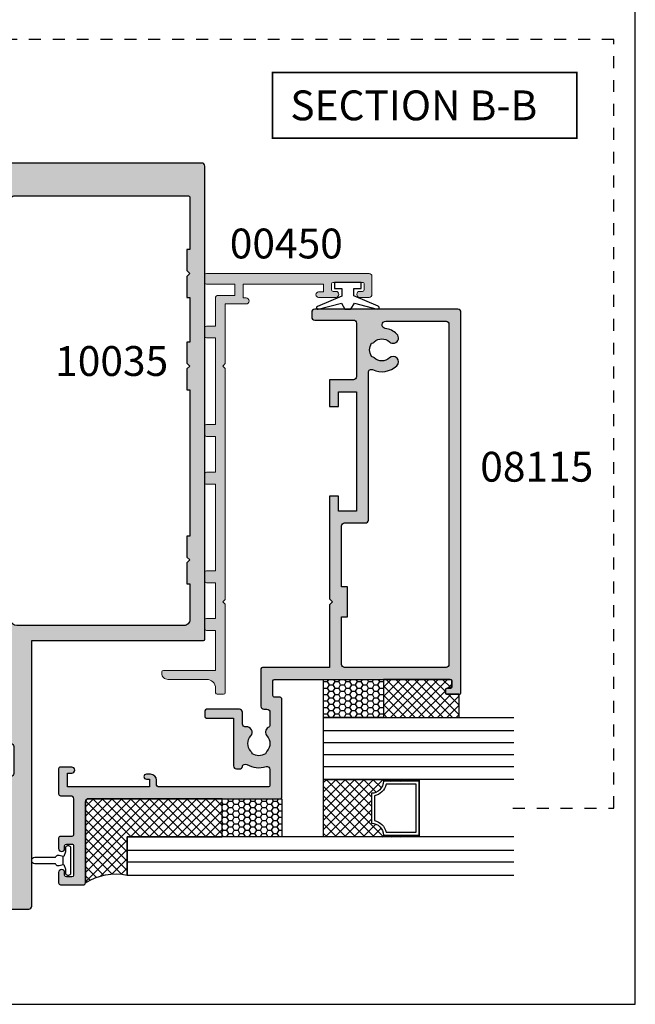
# Model space of a CAD drawing. Units: millimetres. Extents: x 0 to 354, y 0 to 482.
# Drawn here: x 251 to 354, y 0 to 165 of the extents above; entities that cross this region are included whole.
import ezdxf

# ---------------------------------------------------------------- set-up
doc = ezdxf.new("R2010")
doc.units = ezdxf.units.MM
doc.linetypes.add('DASHED', pattern=[0.2, 0.1, -0.1])
doc.layers.get('0').update_dxf_attribs({"plot": 0})
for name, color, linetype in [('00450$0$APL Hatch', 253, 'Continuous'), ('00450$0$APL Joinery', 2, 'Continuous'), ('08115$0$APL Hatch', 253, 'Continuous'), ('08115$0$APL Joinery', 2, 'Continuous'), ('10035$0$APL Hatch', 253, 'Continuous'), ('10035$0$APL Joinery', 2, 'Continuous'), ('APL Building', 3, 'Continuous'), ('APL Glass', 7, 'Continuous'), ('APL Joinery', 2, 'Continuous'), ('APL Notes', 7, 'Continuous')]:
    doc.layers.add(name, color=color, linetype=linetype)
doc.styles.add('Arial-Bold', font='arialbd_1.ttf')
pattern_1 = [(44.99999999999999, (685.1473928221178, -533.7246134944571), (-0.7857724105935507, 0.785772410593551), []), (135, (685.1473928221178, -533.7246134944571), (-0.785772410593551, -0.7857724105935507), [])]
pattern_2 = [(360, (225.8892161453198, 155.2910280068408), (0.9375000000000001, 0.5412658773652739), [0.625, -1.25]), (119.9999999999999, (225.8892161453198, 155.2910280068408), (-0.9374999999999996, 0.5412658773652747), [0.625, -1.25]), (59.99999999999997, (225.8892161453198, 155.2910280068408), (4e-16, 1.082531754730548), [-1.25, 0.625])]

# ---------------------------------------------------------------- blocks, each defined once
blk = doc.blocks.new('a4 specifiers manual')
for p, q in [((353.9999991921495, 1.108869583e-07), (353.9999991921495, 482.0000001108869)), ((-8.078504834e-07, 1.108869583e-07), (353.9999991921495, 1.108869583e-07))]:
    blk.add_line(p, q)
blk = doc.blocks.new('10035')
at = {"layer": '10035$0$APL Hatch'}
h = blk.add_hatch(color=256, dxfattribs=at)
h.dxf.hatch_style = 1
edge = h.paths.add_edge_path()
edge.add_line((7.500033772242034, -121.9999939322823), (6.500033772242034, -121.9999939322823))
edge.add_arc((6.500033772242019, -122.4999939322823), 0.4999999999999858, 89.99999999999837, 180.0000000000016)
edge.add_line((6.000033772242034, -122.4999939322823), (6.000033772242034, -124.4999939322823))
edge.add_arc((6.50003377224203, -124.4999939322823), 0.4999999999999965, 180, 270.0000000000004)
edge.add_line((6.500033772242034, -124.9999939322823), (11.50003377224203, -124.9999939322823))
edge.add_arc((11.50003377224205, -124.4999939322823), 0.4999999999999858, 269.9999999999984, 360.0000000000016)
edge.add_line((12.00003377224203, -124.4999939322823), (12.00003377224203, -79.99999393228234))
edge.add_line((12.00003377224203, -79.99999393228234), (40.75003377224203, -79.99999393228234))
edge.add_arc((40.75003377224203, -79.74999393228234), 0.25, 270, 360)
edge.add_line((41.00003377224203, -79.74999393228234), (41.0000199246104, -0.4999939322750749))
edge.add_arc((40.5000199246104, -0.4999939322750749), 0.5, 0, 90)
edge.add_line((40.5000199246104, 6.0677249252e-06), (6.500033772242034, 6.0677176499e-06))
edge.add_arc((6.500033772242033, -0.4999939322823498), 0.4999999999999996, 89.99999999999991, 180)
edge.add_line((6.000033772242034, -0.4999939322823501), (6.000033772242034, -5.99999393228235))
edge.add_arc((5.000033772242035, -5.999993932282352), 0.9999999999999982, -90, 1.1368683772161603e-13, ccw=False)
edge.add_line((5.000033772242034, -6.99999393228235), (-12.49996622775796, -6.99999393228235))
edge.add_arc((-12.49996622775797, -7.499993932282349), 0.4999999999999983, 89.9999999999998, 180.0000000000002)
edge.add_line((-12.99996622775796, -7.49999393228235), (-12.99996622775796, -8.99999393228234))
edge.add_arc((-12.49996622775796, -8.99999393228234), 0.5000000000000018, 180.0000000000002, 269.9999999999998)
edge.add_line((-12.49996622775796, -9.49999393228234), (5.000033772242034, -9.49999393228234))
edge.add_arc((5.00003377224204, -5.999993932282348), 3.499999999999993, 269.9999999999999, 360)
edge.add_arc((9.000033772242032, -5.999993932282349), 0.4999999999999983, 89.99999999999977, 180.0000000000002, ccw=False)
edge.add_line((9.000033772242034, -5.49999393228235), (38.25003377224204, -5.49999393228235))
edge.add_arc((38.25003377224204, -5.749993932282349), 0.2499999999999982, -3.979039320256561e-13, 90, ccw=False)
edge.add_line((38.50003377224203, -5.74999393228235), (38.50003377224203, -14.50043901117885))
edge.add_line((38.50003377224203, -14.50043901117885), (38.00003044131228, -14.50043901118249))
edge.add_line((38.00003044131228, -14.50043901118249), (38.00003044131228, -18.00043901117885))
edge.add_line((38.00003044131228, -18.00043901117885), (38.50003044131227, -18.50043901152446))
edge.add_line((38.50003044131227, -18.50043901152446), (38.00003044131228, -19.00043901152446))
edge.add_line((38.00003044131228, -19.00043901152446), (38.00003044131228, -22.50043901152446))
edge.add_line((38.00003044131228, -22.50043901152446), (38.50003377224203, -22.50043901152446))
edge.add_line((38.50003377224203, -22.50043901152446), (38.50003377224203, -30.00005015254817))
edge.add_line((38.50003377224203, -30.00005015254817), (38.00003432316663, -30.00005015254817))
edge.add_line((38.00003432316663, -30.00005015254817), (38.00003432316663, -33.50005015254453))
edge.add_line((38.00003432316663, -33.50005015254453), (38.50003432316663, -34.00005015289014))
edge.add_line((38.50003432316663, -34.00005015289014), (38.00003432316663, -34.50005015289014))
edge.add_line((38.00003432316663, -34.50005015289014), (38.00003432316663, -38.00005015289014))
edge.add_line((38.00003432316663, -38.00005015289014), (38.50003377224203, -38.00005015289014))
edge.add_line((38.50003377224203, -38.00005015289014), (38.50003377224203, -62.49999642307182))
edge.add_line((38.50003377224203, -62.49999642307182), (38.00003432316663, -62.49999642307182))
edge.add_line((38.00003432316663, -62.49999642307182), (38.00003432316663, -65.99999642306818))
edge.add_line((38.00003432316663, -65.99999642306818), (38.50003432316663, -66.49999642341379))
edge.add_line((38.50003432316663, -66.49999642341379), (38.00003432316663, -66.99999642341379))
edge.add_line((38.00003432316663, -66.99999642341379), (38.00003432316663, -70.49999642341379))
edge.add_line((38.00003432316663, -70.49999642341379), (38.50003377224203, -70.49999642341197))
edge.add_line((38.50003377224203, -70.49999642341197), (38.50003377224203, -76.49999393228234))
edge.add_arc((37.50003377224205, -76.49999393228235), 0.9999999999999857, -90.00000000000068, 7.958078640513122e-13, ccw=False)
edge.add_line((37.50003377224203, -77.49999393228234), (9.500033772242034, -77.49999393228234))
edge.add_arc((9.500033772242048, -76.49999393228232), 1.000000000000014, 180.0000000000008, 269.9999999999992, ccw=False)
edge.add_line((8.500033772242034, -76.49999393228234), (8.50003377224202, -75.19999393228235))
edge.add_arc((5.000033772242019, -75.19999393228235), 3.5, 0, 89.99999999999976)
edge.add_line((5.000033772242034, -71.69999393228235), (-12.49996622775798, -71.69999393228235))
edge.add_arc((-12.49996622775794, -72.19999393228238), 0.5000000000000285, 90.00000000000487, 179.9999999999951)
edge.add_line((-12.99996622775796, -72.19999393228234), (-12.99996622775796, -73.69999393228235))
edge.add_arc((-12.49996622775797, -73.69999393228235), 0.4999999999999965, 180, 270.0000000000004)
edge.add_line((-12.49996622775796, -74.19999393228235), (5.000033772242034, -74.19999393228235))
edge.add_arc((5.000033772242048, -75.19999393228234), 0.9999999999999857, -7.958078640513122e-13, 90.0000000000008, ccw=False)
edge.add_line((6.000033772242034, -75.19999393228235), (6.000033772242034, -79.49999393228234))
edge.add_arc((6.50003377224203, -79.49999393228234), 0.4999999999999965, 180, 270.0000000000004)
edge.add_line((6.500033772242034, -79.99999393228234), (7.500033772242034, -79.99999393228234))
edge.add_arc((7.500033772242048, -80.49999393228231), 0.4999999999999858, -1.5916157281026244e-12, 90.00000000000159, ccw=False)
edge.add_line((8.000033772242034, -80.49999393228234), (8.000033772242034, -90.10001687869111))
edge.add_line((8.000033772242034, -90.10001687869111), (8.400008399856063, -90.49998118341853))
edge.add_line((8.400008399856063, -90.49998118341853), (8.000033772242034, -90.8999754575583))
edge.add_line((8.000033772242034, -90.8999754575583), (8.000033772242034, -95.24998131591367))
edge.add_arc((7.500000147310903, -95.24994766320494), 0.5000336260635596, 270.00159595494085, 359.99614394296714, ccw=False)
edge.add_line((7.500014075581759, -95.74998128907453), (6.250001294059813, -95.74998161925657))
edge.add_arc((6.250001360095524, -95.99998161925659), 0.2500000000000371, 90.00001513426997, 180.0000151343612)
edge.add_line((6.000001360095495, -95.99998168529271), (6.000001888385497, -97.9999816852927))
edge.add_arc((6.500001888385497, -97.99998155322044), 0.5000000000000174, 180.0000151343677, 360.0000151343677)
edge.add_line((7.000001888385497, -97.99998142114816), (7.000001690277542, -97.24998142114816))
edge.add_line((7.000001690277542, -97.24998142114816), (8.500028962845875, -97.24998102492405))
edge.add_arc((8.500029094918133, -97.7499810249241), 0.5000000000000318, 1.51343693914896e-05, 90.0000151343661, ccw=False)
edge.add_line((9.000029094918148, -97.7499808928518), (9.000030283569515, -102.2499808928522))
edge.add_arc((8.500030283569478, -102.2499810249245), 0.5000000000000548, -89.999984865628, 1.5134362797653012e-05, ccw=False)
edge.add_line((8.500030415641788, -102.7499810249245), (7.000003143072547, -102.7499814211481))
edge.add_line((7.000003143072547, -102.7499814211481), (7.000002944963682, -101.9999814211481))
edge.add_arc((6.500002944963682, -101.9999815532204), 0.5000000000000174, 1.51343676807e-05, 180.0000151343677)
edge.add_line((6.000002944963682, -101.9999816852927), (6.000003473254594, -103.9999816852927))
edge.add_arc((6.250003473254583, -103.9999816192561), 0.249999999999998, 180.0000151344686, 270.0000151344743)
edge.add_line((6.250003539291185, -104.2499816192561), (7.500014068806024, -104.2499812890727))
edge.add_arc((7.50003386351917, -104.7499811974037), 0.499999908722865, -4.332505397997011e-06, 90.00226830745459, ccw=False)
edge.add_line((8.000033772242034, -104.7499812352119), (8.000033772242034, -115.0999813839052))
edge.add_line((8.000033772242034, -115.0999813839052), (8.400015003469719, -115.4999811834176))
edge.add_line((8.400015003469719, -115.4999811834176), (8.000033772242034, -115.8999813838899))
edge.add_line((8.000033772242034, -115.8999813838899), (8.000033772242034, -121.4999939322823))
edge.add_arc((7.500033772242037, -121.4999939322823), 0.4999999999999965, -90.0000000000004, 0, ccw=False)
at = {"layer": '10035$0$APL Joinery'}
blk.add_lwpolyline([(7.500033772242034, -121.9999939322823), (6.500033772242034, -121.9999939322823, 0.4142135623731117), (6.000033772242034, -122.4999939322823), (6.000033772242034, -124.4999939322823, 0.4142135623730993), (6.500033772242034, -124.9999939322823), (11.50003377224203, -124.9999939322823, 0.4142135623731117), (12.00003377224203, -124.4999939322823), (12.00003377224203, -79.99999393228234), (40.75003377224203, -79.99999393228234, 0.4142135623730951), (41.00003377224203, -79.74999393228234), (41.0000199246104, -0.4999939322750749, 0.4142135623730951), (40.5000199246104, 6.0677249252e-06), (6.500033772242034, 6.0677176499e-06, 0.4142135623730957), (6.000033772242034, -0.4999939322823501), (6.000033772242034, -5.99999393228235, -0.4142135623730962), (5.000033772242034, -6.99999393228235), (-12.49996622775796, -6.99999393228235, 0.4142135623730972), (-12.99996622775796, -7.49999393228235), (-12.99996622775796, -8.99999393228234, 0.4142135623730931), (-12.49996622775796, -9.49999393228234), (5.000033772242034, -9.49999393228234, 0.4142135623730953), (8.500033772242034, -5.99999393228235, -0.4142135623730972), (9.000033772242034, -5.49999393228235), (38.25003377224204, -5.49999393228235, -0.4142135623730993), (38.50003377224203, -5.74999393228235), (38.50003377224203, -14.50043901117885), (38.00003044131228, -14.50043901118249), (38.00003044131228, -18.00043901117885), (38.50003044131227, -18.50043901152446), (38.00003044131228, -19.00043901152446), (38.00003044131228, -22.50043901152446), (38.50003377224203, -22.50043901152446), (38.50003377224203, -30.00005015254817), (38.00003432316663, -30.00005015254817), (38.00003432316663, -33.50005015254453), (38.50003432316663, -34.00005015289014), (38.00003432316663, -34.50005015289014), (38.00003432316663, -38.00005015289014), (38.50003377224203, -38.00005015289014), (38.50003377224203, -62.49999642307182), (38.00003432316663, -62.49999642307182), (38.00003432316663, -65.99999642306818), (38.50003432316663, -66.49999642341379), (38.00003432316663, -66.99999642341379), (38.00003432316663, -70.49999642341379), (38.50003377224203, -70.49999642341197), (38.50003377224203, -76.49999393228234, -0.4142135623731034), (37.50003377224203, -77.49999393228234), (9.500033772242034, -77.49999393228234, -0.4142135623730868), (8.500033772242034, -76.49999393228234), (8.50003377224202, -75.19999393228235, 0.414213562373094), (5.000033772242034, -71.69999393228235), (-12.49996622775798, -71.69999393228235, 0.4142135623730451), (-12.99996622775796, -72.19999393228234), (-12.99996622775796, -73.69999393228235, 0.4142135623730993), (-12.49996622775796, -74.19999393228235), (5.000033772242034, -74.19999393228235, -0.4142135623731034), (6.000033772242034, -75.19999393228235), (6.000033772242034, -79.49999393228234, 0.4142135623730993), (6.500033772242034, -79.99999393228234), (7.500033772242034, -79.99999393228234, -0.4142135623731117), (8.000033772242034, -80.49999393228234), (8.000033772242034, -90.10001687869111), (8.400008399856063, -90.49998118341853), (8.000033772242034, -90.8999754575583), (8.000033772242034, -95.24998131591367, -0.4141856922295162), (7.500014075581759, -95.74998128907453), (6.250001294059813, -95.74998161925657, 0.4142135623735613), (6.000001360095495, -95.99998168529271), (6.000001888385497, -97.9999816852927, 1), (7.000001888385497, -97.99998142114816), (7.000001690277542, -97.24998142114816), (8.500028962845875, -97.24998102492405, -0.4142135623730784), (9.000029094918148, -97.7499808928518), (9.000030283569515, -102.2499808928522, -0.4142135623730514), (8.500030415641788, -102.7499810249245), (7.000003143072547, -102.7499814211481), (7.000002944963682, -101.9999814211481, 1), (6.000002944963682, -101.9999816852927), (6.000003473254594, -103.9999816852927, 0.4142135623731201), (6.250003539291185, -104.2499816192561), (7.500014068806024, -104.2499812890727, -0.4142251800449874), (8.000033772242034, -104.7499812352119), (8.000033772242034, -115.0999813839052), (8.400015003469719, -115.4999811834176), (8.000033772242034, -115.8999813838899), (8.000033772242034, -121.4999939322823, -0.4142135623730993)], format="xyb", close=True, dxfattribs=at)
blk = doc.blocks.new('00450$0$A$C351C7C0E')
at = {"layer": '00450$0$APL Joinery', "linetype": 'Continuous', "lineweight": 0}
blk.add_lwpolyline([(63.39999999999992, 19.04999999999992, -0.9999999999999998), (62.5, 19.04999999999992), (62.5, 21.94999999999999, -0.9999999999999998), (63.5, 21.94999999999999), (63.50000000000003, 21.49999999999997, 0.4142135623730992), (63.80000000000001, 21.19999999999999), (64.70000000000002, 21.19999999999999, 0.4142135623730909), (65, 21.49999999999997), (65, 26.40000000000001, 0.4142135623730951), (64.70000000000002, 26.69999999999999), (63.80000000000001, 26.70000000000002, 0.4142135623730951), (63.5, 26.40000000000001), (63.50000000000003, 25.94999999999999, -0.9999999999999998), (62.49999999999997, 25.94999999999999), (62.5, 27.5, -0.4142135623730951), (63, 28), (66, 28, -0.4142135623730951), (66.5, 27.5), (66.5, 0.25, -0.4142135623730909), (66.25, 0), (64.94999999999999, 0, -0.4142135623730992), (64.70000000000002, 0.25), (64.70000000000002, 5), (62.80000000000001, 5), (62.80000000000001, 2.049999999999982, -0.4142135623730909), (62.55000000000001, 1.799999999999982), (57.70000000000002, 1.799999999999982), (57.70000000000002, 0.25, -0.4142135623730909), (57.45000000000001, 0), (55.95000000000002, 0, -0.4142135623730992), (55.70000000000002, 0.25), (55.70000000000002, 1.799999999999982), (41.2, 1.799999999999982), (41.2, 0.25, -0.4142135623730909), (40.95, 0), (39.45, 0, -0.4142135623730992), (39.2, 0.25), (39.2, 1.799999999999982), (33.20000000000002, 1.799999999999982), (33.20000000000002, 0.25, -0.4142135623730909), (32.95000000000002, 0), (31.45000000000002, -2.84e-14, -0.4142135623730992), (31.2, 0.25), (31.2, 1.799999999999982), (16.7, 1.799999999999982), (16.7, 0.25, -0.4142135623730909), (16.45, 0), (14.94999999999999, 0, -0.4142135623730992), (14.69999999999999, 0.25), (14.7, 1.799999999999982), (8.700000000000003, 1.799999999999982), (8.700000000000003, 0.25, -0.4142135623730909), (8.450000000000003, 0), (6.950000000000002, 0, -0.4142135623730992), (6.700000000000002, 0.25), (6.700000000000002, 1.799999999999982), (0, 1.799999999999982), (0, -6.950000000000017, -0.4142135623730909), (-0.25, -7.200000000000017), (-0.4999999999999858, -7.200000000000017, -0.4142135623730992), (-1.5, -6.200000000000017), (-1.5, 0.2999999999999829, 0.4142135623730951), (-3, 1.799999999999982), (-3.75, 1.799999999999982, -0.4142135623730992), (-4, 2.049999999999982), (-4, 3.149999999999977, -0.4142135623730951), (-3.75, 3.399999999999977), (11.10000000000001, 3.399999999999977), (11.5, 3), (11.89999999999999, 3.399999999999977), (50.60000000000001, 3.399999999999977), (51, 3), (51.4, 3.399999999999977), (61.4, 3.399999999999977), (61.4, 6.899999999999977, -0.9999999999999998), (62.40000000000001, 6.899999999999977), (62.40000000000001, 6.399999999999977), (64.70000000000002, 6.399999999999977), (64.70000000000002, 19.9), (63.39999999999986, 19.9)], format="xyb", close=True, dxfattribs=at)
blk = doc.blocks.new('00450')
at = {"layer": '00450$0$APL Hatch'}
h = blk.add_hatch(color=256, dxfattribs=at)
edge = h.paths.add_edge_path()
edge.add_arc((62.94999999999996, 19.04999999999992), 0.4499999999999602, -180, 0, ccw=False)
edge.add_line((62.5, 19.04999999999992), (62.5, 21.94999999999999))
edge.add_arc((63, 21.94999999999999), 0.5, 0, 180, ccw=False)
edge.add_line((63.5, 21.94999999999999), (63.50000000000003, 21.49999999999997))
edge.add_arc((63.80000000000001, 21.49999999999997), 0.2999999999999829, 180, 270)
edge.add_line((63.80000000000001, 21.19999999999999), (64.70000000000002, 21.19999999999999))
edge.add_arc((64.70000000000002, 21.49999999999997), 0.2999999999999829, 270, 360)
edge.add_line((65, 21.49999999999997), (65, 26.40000000000001))
edge.add_arc((64.70000000000002, 26.40000000000001), 0.2999999999999829, 0, 90)
edge.add_line((64.70000000000002, 26.69999999999999), (63.80000000000001, 26.70000000000002))
edge.add_arc((63.80000000000001, 26.40000000000001), 0.3000000000000114, 90, 180)
edge.add_line((63.5, 26.40000000000001), (63.50000000000003, 25.94999999999999))
edge.add_arc((63, 25.94999999999999), 0.5000000000000285, -180, 0, ccw=False)
edge.add_line((62.49999999999997, 25.94999999999999), (62.5, 27.5))
edge.add_arc((63, 27.5), 0.5, 90, 180, ccw=False)
edge.add_line((63, 28), (66, 28))
edge.add_arc((66, 27.5), 0.5, 0, 90, ccw=False)
edge.add_line((66.5, 27.5), (66.5, 0.25))
edge.add_arc((66.25, 0.2500000000000018), 0.25, 270, 359.9999999999996, ccw=False)
edge.add_line((66.25, 0), (64.94999999999999, 0))
edge.add_arc((64.95, 0.249999999999984), 0.249999999999984, 179.9999999999964, 269.99999999999676, ccw=False)
edge.add_line((64.70000000000002, 0.25), (64.70000000000002, 5))
edge.add_line((64.70000000000002, 5), (62.80000000000001, 5))
edge.add_line((62.80000000000001, 5), (62.80000000000001, 2.049999999999982))
edge.add_arc((62.55000000000001, 2.049999999999984), 0.25, 270, 359.9999999999996, ccw=False)
edge.add_line((62.55000000000001, 1.799999999999982), (57.70000000000002, 1.799999999999982))
edge.add_line((57.70000000000002, 1.799999999999982), (57.70000000000002, 0.25))
edge.add_arc((57.45000000000001, 0.2500000000000018), 0.25, 270, 359.9999999999996, ccw=False)
edge.add_line((57.45000000000001, 0), (55.95000000000002, 0))
edge.add_arc((55.95000000000002, 0.2499999999999982), 0.2499999999999982, 179.9999999999996, 270, ccw=False)
edge.add_line((55.70000000000002, 0.25), (55.70000000000002, 1.799999999999982))
edge.add_line((55.70000000000002, 1.799999999999982), (41.2, 1.799999999999982))
edge.add_line((41.2, 1.799999999999982), (41.2, 0.25))
edge.add_arc((40.95, 0.2500000000000018), 0.25, 270, 359.9999999999996, ccw=False)
edge.add_line((40.95, 0), (39.45, 0))
edge.add_arc((39.45, 0.2499999999999982), 0.2499999999999982, 179.9999999999996, 270, ccw=False)
edge.add_line((39.2, 0.25), (39.2, 1.799999999999982))
edge.add_line((39.2, 1.799999999999982), (33.20000000000002, 1.799999999999982))
edge.add_line((33.20000000000002, 1.799999999999982), (33.20000000000002, 0.25))
edge.add_arc((32.95000000000002, 0.2500000000000018), 0.25, 270, 359.9999999999996, ccw=False)
edge.add_line((32.95000000000002, 0), (31.45000000000002, -2.84e-14))
edge.add_arc((31.45000000000003, 0.2499999999999911), 0.2500000000000195, 179.999999999998, 269.99999999999835, ccw=False)
edge.add_line((31.2, 0.25), (31.2, 1.799999999999982))
edge.add_line((31.2, 1.799999999999982), (16.7, 1.799999999999982))
edge.add_line((16.7, 1.799999999999982), (16.7, 0.25))
edge.add_arc((16.45, 0.2500000000000018), 0.25, 270, 359.9999999999996, ccw=False)
edge.add_line((16.45, 0), (14.94999999999999, 0))
edge.add_arc((14.94999999999999, 0.2499999999999982), 0.2499999999999982, 179.9999999999996, 270.0000000000004, ccw=False)
edge.add_line((14.69999999999999, 0.25), (14.7, 1.799999999999982))
edge.add_line((14.7, 1.799999999999982), (8.700000000000003, 1.799999999999982))
edge.add_line((8.700000000000003, 1.799999999999982), (8.700000000000003, 0.25))
edge.add_arc((8.450000000000001, 0.2500000000000018), 0.2500000000000018, 270.0000000000004, 359.9999999999996, ccw=False)
edge.add_line((8.450000000000003, 0), (6.950000000000002, 0))
edge.add_arc((6.950000000000001, 0.2499999999999982), 0.2499999999999982, 179.9999999999996, 270.0000000000004, ccw=False)
edge.add_line((6.700000000000002, 0.25), (6.700000000000002, 1.799999999999982))
edge.add_line((6.700000000000002, 1.799999999999982), (0, 1.799999999999982))
edge.add_line((0, 1.799999999999982), (0, -6.950000000000017))
edge.add_arc((-0.2500000000000018, -6.950000000000015), 0.2500000000000018, 270.0000000000004, 359.9999999999996, ccw=False)
edge.add_line((-0.25, -7.200000000000017), (-0.4999999999999858, -7.200000000000017))
edge.add_arc((-0.5, -6.200000000000017), 1, 180, 270.0000000000008, ccw=False)
edge.add_line((-1.5, -6.200000000000017), (-1.5, 0.2999999999999829))
edge.add_arc((-3, 0.2999999999999829), 1.5, 0, 90)
edge.add_line((-3, 1.799999999999982), (-3.75, 1.799999999999982))
edge.add_arc((-3.750000000000001, 2.049999999999981), 0.2499999999999982, 179.9999999999996, 270.0000000000004, ccw=False)
edge.add_line((-4, 2.049999999999982), (-4, 3.149999999999977))
edge.add_arc((-3.75, 3.149999999999977), 0.25, 90, 180, ccw=False)
edge.add_line((-3.75, 3.399999999999977), (11.10000000000001, 3.399999999999977))
edge.add_line((11.10000000000001, 3.399999999999977), (11.5, 3))
edge.add_line((11.5, 3), (11.89999999999999, 3.399999999999977))
edge.add_line((11.89999999999999, 3.399999999999977), (50.60000000000001, 3.399999999999977))
edge.add_line((50.60000000000001, 3.399999999999977), (51, 3))
edge.add_line((51, 3), (51.4, 3.399999999999977))
edge.add_line((51.4, 3.399999999999977), (61.4, 3.399999999999977))
edge.add_line((61.4, 3.399999999999977), (61.4, 6.899999999999977))
edge.add_arc((61.90000000000001, 6.899999999999977), 0.5, 0, 180, ccw=False)
edge.add_line((62.40000000000001, 6.899999999999977), (62.40000000000001, 6.399999999999977))
edge.add_line((62.40000000000001, 6.399999999999977), (64.70000000000002, 6.399999999999977))
edge.add_line((64.70000000000002, 6.399999999999977), (64.70000000000002, 19.9))
edge.add_line((64.70000000000002, 19.9), (63.39999999999986, 19.9))
edge.add_line((63.39999999999986, 19.9), (63.39999999999992, 19.04999999999992))
at = {"layer": '00450$0$APL Joinery'}
blk.add_blockref('00450$0$A$C351C7C0E', (0, 0), dxfattribs=at)
blk = doc.blocks.new('08115$0$sash structural')
at = {"layer": '08115$0$APL Joinery'}
for points in [[(32.09999999999991, 31.39999999999934), (25.84999999818456, 31.39999999999792, -0.414213562372862), (25.34999999818456, 31.89999999999752), (25.34999999818365, 32.39999999999926, 0.4142135623730035), (24.84999999818365, 32.8999999999991), (22.72741828412973, 32.89999999999916, 0.2789039971730389), (22.28457554239913, 32.63214285708834, -0.4968272475815717), (20.86974488049009, 32.39545454546038, 0.397359707118138), (18.33025511593359, 32.39545454546412, -0.1432248589112942), (17.88023962501347, 32.1657617392669, 0.29597683374923), (17.88023962500892, 29.93423826075016, -0.1432248589118266), (18.33025511590631, 29.70454545454578, 0.3973597071180431), (20.86974488047372, 29.70454545453384, -0.7240676055298426), (22.37299286290045, 28.88928571431133, 0.467830784609007), (22.86495633871664, 28.29999999998863), (24.84999999818183, 28.29999999998863, -0.4142135623733115), (25.34999999818183, 27.79999999998826), (25.3499999981791, 22.30000000000005, -0.4142135623729148), (25.04999999817892, 22.0000000000001), (24.14999999818019, 22.00000000000049, -0.4142135623742743), (23.84999999818001, 22.30000000000005), (23.84999999817819, 26.79999999998857), (15.84999999818001, 26.79999999998859, -0.4142135623730951), (15.34999999818001, 27.29999999998859), (15.34999999818001, 27.79999999998857, -0.3581516229800038), (15.75305634750066, 28.29051190462792, 0.5135591399191682), (16.08950690576466, 29.0303618522038, -0.2087840735622386), (15.73237265846955, 32.25164835162889, 0.5054633634243557), (15.25488780165096, 32.89999999999893), (12.60000000000309, 32.89999999999885, 0.4142135623730617), (12.35000000000309, 32.64999999999889), (12.35000000000082, 14.19999999999715, 0.4142135623729286), (12.650000000001, 13.89999999999719), (13.45000000000118, 13.89999999999742, -0.4142135623730951), (14.45000000000118, 12.89999999999742), (14.45000000000118, 12.19989794855752, -0.9999999999999998), (13.64999999999827, 12.19989794855752), (13.64999999999827, 12.70000000000033), (12.34999999999718, 12.70000000000036), (12.34999999999718, -0.9999999999997157), (14.64999999999827, -0.9999999999996873), (14.64999999999827, -0.2999999999996703, -0.9999999999999998), (15.64999999999827, -0.2999999999996703), (15.64999999999827, -2.200000000000159, -0.414213562373761), (15.349999999999, -2.500000000000113), (11.15000000000009, -2.499999999999658, -0.4142135623746489), (10.84999999999991, -2.199999999999704), (10.84999999999991, -0.4999999999994316, 0.4142135623731034), (10.34999999999991, 5.684e-13), (4.35005980170581, -5.960743e-09, 0.4142719486260957), (4.049999999998817, -0.2999999999998408), (4.049999999997908, -2.200000000000386, -0.4142135623743714), (3.749999999997726, -2.500000000000113), (1.999999999999545, -2.500000000000113, -0.9999999999999998), (1.999999999999545, -1.500000000001023), (2.449999999999363, -1.499999999999943, 0.4142135623709306), (2.749999999999545, -1.200000000000159), (2.750000000000454, -0.3000000000002956, 0.4142135623748154), (2.450000000000272, -1.137e-13), (-2.450000000000272, 1.137e-13, 0.4142135623726511), (-2.750000000000454, -0.2999999999996135), (-2.750000000000454, -1.199999999999931, 0.4142135623711527), (-2.450000000000272, -1.499999999999886), (-2.000000000001364, -1.499999999999886, -0.9999999999999998), (-2.000000000001364, -2.500000000001023), (-3.750000000000454, -2.500000000000056, -0.4142135623748154), (-4.050000000000636, -2.199999999999931), (-4.049999999997908, 1.699999999999704, -0.4142135623712082), (-3.749999999997726, 1.999999999999658), (9.849999999999909, 1.999999999999658, 0.4142135623730868), (10.34999999999991, 2.499999999999658), (10.35000000000218, 34.64999999999866, -0.4142135623730784), (10.60000000000218, 34.89999999999864), (27.04999999818165, 34.89999999999891, -0.4142135623744824), (27.34999999818183, 34.59999999999913), (27.34999999818092, 33.69999999999836, 0.414213562373983), (27.64999999818201, 33.39999999999817), (30.099999999999, 33.39999999999817, 0.4142135623730784), (30.349999999999, 33.64999999999816), (30.34999999999991, 63.09999999988542, 0.4142135623731505), (30.04999999999973, 63.39999999988544), (29.150000000001, 63.39999999988449, 0.414213562373983), (28.85000000000173, 63.09999999988614), (28.85000000000173, 62.59999999988522, -0.414213562373983), (28.55000000000064, 62.29999999988504), (28.15010000000029, 62.29999999988596, -0.4142135623730951), (27.85010000000102, 62.59999999988522), (27.8500999999992, 64.5999999999998, -0.4142135623738997), (28.15010000000029, 64.8999999999998), (91.84984205034878, 64.89999999999984, -0.4142135623730951), (92.3498420503488, 64.39999999999984), (92.3498420503488, 40.39999999999977, -0.4142135623730951), (91.84984205034878, 39.89999999999978), (91.0498420503477, 39.89999999999981, -0.4142135623730951), (90.5498420503477, 40.3999999999998), (90.5498420503477, 46.89999999999971, 0.4142135623731284), (90.0498420503477, 47.39999999999978), (81.04984205034862, 47.3999999999998, 0.4142135623730951), (80.54984205034862, 46.8999999999998), (80.54984205034862, 42.8999999999998), (76.04984205034862, 42.8999999999998), (76.04984205034862, 44.3999999999998), (78.54984205034862, 44.3999999999998), (78.54984205034862, 47.3999999999998), (58.54984205034861, 47.3999999999998), (58.54984205034861, 44.3999999999998), (61.04984205034861, 44.3999999999998), (61.04984205034861, 42.89999999999984), (43.8499999999999, 42.89999999999984), (43.34999999999991, 43.39999999999983), (42.84999999999991, 42.89999999999984), (32.34999999999991, 42.89999999999984), (32.34999999999991, 31.64999999999931, -0.4142135623730451)], [(82.24023529439683, 50.11084337350337, -0.307080874024297), (82.89529659580285, 54.15517233534046, -0.999999999999653), (84.20438750489438, 52.91974488229562, 0.3973597071195791), (84.20438750489438, 50.38025511770448, -0.1432248589117447), (84.43408031109674, 49.9302396268022, 0.2959768337492748), (86.6656037896014, 49.93023962680266, -0.1432248589117489), (86.89529659580376, 50.38025511770456, 0.397359707119579), (86.89529659580285, 52.91974488229516, -1.000000000000346), (88.20438750489438, 54.15517233534007, -0.1518800830020478), (89.15690087387748, 52.20823529411927, 0.9260311392617069), (90.34984205034878, 52.30000000000194), (90.34984205034878, 62.3999999999998, 0.4142135623730951), (89.8498420503488, 62.89999999999981), (32.84999999999991, 62.89999999999984, 0.4142135623730951), (32.34999999999991, 62.39999999999984), (32.34999999999809, 45.39999999999984, 0.4142135623731164), (32.84999999999809, 44.89999999999979), (40.84999999999991, 44.89999999999983), (40.84999999999991, 45.89999999999981), (45.849999999999, 45.89999999999981), (45.85000000000081, 44.89999999999982), (56.04984205034861, 44.89999999999983, 0.4142135623730951), (56.54984205034861, 45.39999999999984), (56.54984205034861, 48.89999999999981, -0.4142135623730951), (57.04984205034861, 49.3999999999998), (81.7868645058893, 49.39999999999978, 0.5482846220887608)]]:
    blk.add_lwpolyline(points, format="xyb", close=True, dxfattribs=at)
blk = doc.blocks.new('08115$0$A$C05012A8F')
at = {"layer": '08115$0$APL Joinery'}
blk.add_blockref('08115$0$sash structural', (-27.85039779095678, -23.00000000000046), dxfattribs=at)
blk = doc.blocks.new('08115')
at = {"layer": '08115$0$APL Hatch'}
h = blk.add_hatch(color=256, dxfattribs=at)
edge = h.paths.add_edge_path(flags=16)
edge.add_arc((57.69944425939348, 28.6500000000085), 3.649999999995705, 136.6582417728937, 204.9411247589522, ccw=False)
edge.add_arc((55.69944425939162, 30.53745860881736), 0.9000000000004162, -43.34175822720141, 136.6582417727589, ccw=False)
edge.add_arc((57.69944425939188, 28.64999999999959), 1.849999999999825, 136.6582417727711, 223.3417582272289)
edge.add_arc((55.69944425939207, 26.76254139118145), 0.9000000000003522, 10.738764239951081, 43.34175822723881, ccw=False)
edge.add_arc((57.69944425939194, 28.64999999999922), 2.049999999999725, 237.0249334069778, 302.9750665930454)
edge.add_arc((59.69944425939186, 26.76254139118173), 0.8999999999997426, 136.6582417727417, 169.2612357600303, ccw=False)
edge.add_arc((57.69944425939254, 28.64999999999893), 1.849999999999432, 316.6582417727917, 403.3417582272494)
edge.add_arc((59.69944425939162, 30.53745860881739), 0.9000000000004359, 43.34175822720272, 223.3417582272424, ccw=False)
edge.add_arc((57.69944425939129, 28.65000000000055), 3.650000000000097, 8.79741071000069, 43.34175822720408, ccw=False)
edge.add_arc((61.89944425939163, 29.30000000000152), 0.6000000000003897, 188.7974107100181, 359.9999999999976)
edge.add_line((62.49944425939202, 29.30000000000149), (62.49944425939202, 39.39999999999935))
edge.add_arc((61.99944425939202, 39.39999999999935), 0.5, 0, 90)
edge.add_line((61.99944425939202, 39.89999999999935), (4.999602209043132, 39.89999999999938))
edge.add_arc((4.999602209043132, 39.39999999999938), 0.5, 90, 180)
edge.add_line((4.499602209043132, 39.39999999999938), (4.499602209041313, 22.39999999999938))
edge.add_arc((4.999602209041317, 22.39999999999934), 0.5000000000000036, 179.9999999999955, 269.9999999999996)
edge.add_line((4.999602209041313, 21.89999999999934), (12.99960220904313, 21.89999999999938))
edge.add_line((12.99960220904313, 21.89999999999938), (12.99960220904313, 22.89999999999935))
edge.add_line((12.99960220904313, 22.89999999999935), (17.99960220904222, 22.89999999999935))
edge.add_line((17.99960220904222, 22.89999999999935), (17.99960220904404, 21.89999999999937))
edge.add_line((17.99960220904404, 21.89999999999937), (28.19944425939184, 21.89999999999938))
edge.add_arc((28.19944425939184, 22.39999999999938), 0.5, 270, 360)
edge.add_line((28.69944425939184, 22.39999999999938), (28.69944425939184, 25.89999999999935))
edge.add_arc((29.19944425939184, 25.89999999999935), 0.5, 90, 180, ccw=False)
edge.add_line((29.19944425939184, 26.39999999999935), (53.93646671493252, 26.39999999999933))
edge.add_arc((53.93646671493961, 26.9000000000105), 0.5000000000111733, 269.9999999991874, 384.9411247581365)
edge = h.paths.add_edge_path()
edge.add_line((4.249602209043132, 8.399999999998883), (-2.000397792772218, 8.39999999999746))
edge.add_arc((-2.000397792772218, 8.89999999999746), 0.5, 180.0000000000456, 270, ccw=False)
edge.add_line((-2.500397792772218, 8.899999999997064), (-2.500397792773128, 9.399999999998798))
edge.add_arc((-3.000397792773128, 9.399999999998641), 0.5, 1.79129e-11, 90)
edge.add_line((-3.000397792773128, 9.899999999998641), (-5.12297950682705, 9.899999999998698))
edge.add_arc((-5.122979506827702, 9.399999999997897), 0.5000000000007994, 89.9999999999253, 152.3359955106992)
edge.add_arc((-6.362939183748143, 10.05000000003079), 0.9000000001532734, 226.6582417647951, 332.33599550276114, ccw=False)
edge.add_arc((-8.250397792746915, 8.050000000019168), 1.849999999979466, 46.65824177282936, 133.341758227002)
edge.add_arc((-10.13785640154718, 10.05000000004481), 0.9000000000272237, 280.7387642385619, 313.3417582257484, ccw=False)
edge.add_arc((-8.25039779273871, 8.050000000004571), 2.050000000011092, 147.0249334068541, 212.9750665929123)
edge.add_arc((-10.13785640157382, 6.050000000009614), 0.8999999999937386, 46.65824177229632, 79.2612357596023, ccw=False)
edge.add_arc((-8.250397792760438, 8.04999999998821), 1.849999999987738, 226.6582417726538, 313.3417582268076)
edge.add_arc((-6.36293918396007, 6.049999999988765), 0.8999999999999692, -10.286560609120613, 133.3417582272974, ccw=False)
edge.add_arc((-4.98544145237363, 5.800000000147617), 0.5000000001594446, 169.713439406103, 270.0000000152971)
edge.add_line((-4.985441452240138, 5.299999999988173), (-3.000397792774947, 5.299999999988173))
edge.add_arc((-3.000397792774947, 4.799999999988173), 0.5, -4.240519047016278e-11, 90, ccw=False)
edge.add_line((-2.500397792774947, 4.799999999987804), (-2.500397792777675, -0.7000000000004007))
edge.add_arc((-2.800397792777836, -0.7000000000001947), 0.3000000000001606, 269.9999999999959, 359.99999999996066, ccw=False)
edge.add_line((-2.800397792777857, -1.000000000000355), (-3.700397792776584, -0.9999999999999715))
edge.add_arc((-3.700397792777494, -0.7000000000006992), 0.2999999999992724, 179.999999999943, 270.0000000001737, ccw=False)
edge.add_line((-4.000397792776766, -0.7000000000004007), (-4.000397792778585, 3.799999999988116))
edge.add_line((-4.000397792778585, 3.799999999988116), (-12.00039779277676, 3.799999999988131))
edge.add_arc((-12.00039779277676, 4.299999999988131), 0.5, 180, 270, ccw=False)
edge.add_line((-12.50039779277676, 4.299999999988131), (-12.50039779277676, 4.799999999988116))
edge.add_arc((-12.0003977927768, 4.799999999988102), 0.4999999999999681, 101.17973016787067, 179.9999999999984, ccw=False)
edge.add_arc((-12.19428509413456, 5.78102380926714), 0.500000000000107, 281.1797301677657, 389.9124491318721)
edge.add_arc((-8.250397792760282, 8.049999999988746), 4.050000000000203, 162.7402973586585, 209.9124491319131, ccw=False)
edge.add_arc((-12.59550998928201, 9.399999999965734), 0.5000000000327376, 342.7402973614162, 450.0000000027272)
edge.add_line((-12.59550998930581, 9.89999999999847), (-15.25039779095368, 9.8999999999984))
edge.add_arc((-15.25039779095368, 9.6499999999984), 0.25, 90, 179.9999999999935)
edge.add_line((-15.50039779095368, 9.649999999998428), (-15.50039779095596, -8.800000000003308))
edge.add_arc((-15.2003977909558, -8.80000000000311), 0.3000000000001535, 180.000000000038, 270.0000000000054)
edge.add_line((-15.20039779095577, -9.100000000003263), (-14.40039779095559, -9.100000000003035))
edge.add_arc((-14.40039779095559, -10.10000000000303), 1, 0, 90, ccw=False)
edge.add_line((-13.40039779095559, -10.10000000000303), (-13.40039779095559, -10.80010205144293))
edge.add_arc((-13.80039779095705, -10.80010205144293), 0.4000000000014552, -180, 0, ccw=False)
edge.add_line((-14.2003977909585, -10.80010205144293), (-14.2003977909585, -10.30000000000012))
edge.add_line((-14.2003977909585, -10.30000000000012), (-15.50039779095959, -10.3000000000001))
edge.add_line((-15.50039779095959, -10.3000000000001), (-15.50039779095959, -24.00000000000017))
edge.add_line((-15.50039779095959, -24.00000000000017), (-13.2003977909585, -24.00000000000015))
edge.add_line((-13.2003977909585, -24.00000000000015), (-13.2003977909585, -23.30000000000012))
edge.add_arc((-12.7003977909585, -23.30000000000012), 0.5, 0, 180, ccw=False)
edge.add_line((-12.2003977909585, -23.30000000000012), (-12.2003977909585, -25.20000000000062))
edge.add_arc((-12.50039779095778, -25.2000000000013), 0.2999999999992724, -90, 1.3028511602897197e-10, ccw=False)
edge.add_line((-12.50039779095778, -25.50000000000057), (-16.70039779095668, -25.50000000000011))
edge.add_arc((-16.70039779095759, -25.20000000000084), 0.2999999999992724, 179.9999999998698, 270.0000000001737, ccw=False)
edge.add_line((-17.00039779095687, -25.20000000000016), (-17.00039779095687, -23.49999999999988))
edge.add_arc((-17.50039779095686, -23.49999999999988), 0.4999999999999929, 359.9999999999992, 450.0000000000007)
edge.add_line((-17.50039779095686, -22.99999999999989), (-23.50033798925097, -23.0000000059612))
edge.add_arc((-23.50039779095778, -23.30000000000097), 0.3000000000001798, 89.98857871523046, 179.9999999998711)
edge.add_line((-23.80039779095796, -23.3000000000003), (-23.80039779095887, -25.20000000000084))
edge.add_arc((-24.10039779095817, -25.20000000000127), 0.2999999999993008, -90.00000000016831, 8.139977580867708e-11, ccw=False)
edge.add_line((-24.10039779095905, -25.50000000000057), (-25.85039779095723, -25.50000000000057))
edge.add_arc((-25.85039779095723, -25.00000000000103), 0.4999999999995453, 90, 270, ccw=False)
edge.add_line((-25.85039779095723, -24.50000000000148), (-25.40039779095741, -24.5000000000004))
edge.add_arc((-25.40039779095832, -24.19999999999931), 0.3000000000010914, 270.0000000001737, 359.9999999997503)
edge.add_line((-25.10039779095723, -24.20000000000062), (-25.10039779095632, -23.30000000000075))
edge.add_arc((-25.40039779095562, -23.29999999999987), 0.2999999999993008, 359.9999999998317, 450.0000000001683)
edge.add_line((-25.4003977909565, -23.00000000000057), (-30.30039779095705, -23.00000000000034))
edge.add_arc((-30.30039779095705, -23.30000000000052), 0.3000000000001819, 90, 179.9999999999131)
edge.add_line((-30.60039779095723, -23.30000000000007), (-30.60039779095723, -24.20000000000039))
edge.add_arc((-30.30039779095617, -24.19999999999928), 0.300000000001063, 180.0000000002117, 269.9999999998317)
edge.add_line((-30.30039779095705, -24.50000000000034), (-29.85039779095814, -24.50000000000034))
edge.add_arc((-29.85039779095814, -25.00000000000091), 0.5000000000005685, -90, 90, ccw=False)
edge.add_line((-29.85039779095814, -25.50000000000148), (-31.60039779095723, -25.50000000000051))
edge.add_arc((-31.60039779095814, -25.20000000000124), 0.2999999999992724, 179.9999999998372, 270.0000000001737, ccw=False)
edge.add_line((-31.90039779095741, -25.20000000000039), (-31.90039779095469, -21.30000000000075))
edge.add_arc((-31.60039779095365, -21.30000000000183), 0.3000000000010345, 90.0000000001628, 179.9999999997937, ccw=False)
edge.add_line((-31.60039779095451, -21.0000000000008), (-18.00039779095687, -21.0000000000008))
edge.add_arc((-18.00039779095687, -20.50000000000079), 0.5000000000000071, 270.0000000000008, 359.9999999999992)
edge.add_line((-17.50039779095686, -20.5000000000008), (-17.50039779095459, 11.6499999999982))
edge.add_arc((-17.25039779095459, 11.64999999999818), 0.25, 90, 179.9999999999968, ccw=False)
edge.add_line((-17.25039779095459, 11.89999999999818), (-0.8003977927751293, 11.89999999999845))
edge.add_arc((-0.8003977927742199, 11.59999999999918), 0.2999999999992724, -9.771383702172898e-11, 90.00000000017371, ccw=False)
edge.add_line((-0.5003977927749474, 11.59999999999867), (-0.500397792775857, 10.6999999999979))
edge.add_arc((-0.200397792775675, 10.6999999999979), 0.3000000000001819, 180, 270.0000000001737)
edge.add_line((-0.2003977927747655, 10.39999999999771), (2.249602209042222, 10.39999999999771))
edge.add_arc((2.249602209042222, 10.64999999999772), 0.25, 270, 359.9999999999968)
edge.add_line((2.499602209042222, 10.6499999999977), (2.499602209043132, 40.09999999988496))
edge.add_arc((2.199602209043064, 40.09999999988491), 0.3000000000000682, 1.08563e-11, 90.0000000000217)
edge.add_line((2.19960220904295, 40.39999999988498), (1.299602209044223, 40.39999999988404))
edge.add_arc((1.299602209043314, 40.09999999988568), 0.2999999999983629, 89.9999999998263, 180)
edge.add_line((0.9996022090449515, 40.09999999988568), (0.9996022090449515, 39.59999999988477))
edge.add_arc((0.6996022090447696, 39.59999999988477), 0.3000000000001819, -90.0000000001736, 0, ccw=False)
edge.add_line((0.6996022090438601, 39.29999999988459), (0.2997022090435166, 39.2999999998855))
edge.add_arc((0.2997022090435166, 39.59999999988477), 0.2999999999992724, 180, 270, ccw=False)
edge.add_line((-0.0002977909557558, 39.59999999988477), (-0.0002977909575748, 41.59999999999934))
edge.add_arc((0.2997022090425645, 41.59999999999921), 0.3000000000001393, 89.99999999981821, 179.9999999999756, ccw=False)
edge.add_line((0.2997022090435166, 41.89999999999935), (63.99944425939202, 41.89999999999938))
edge.add_arc((63.99944425939202, 41.39999999999938), 0.5, 0, 90, ccw=False)
edge.add_line((64.49944425939202, 41.39999999999938), (64.49944425939202, 17.39999999999932))
edge.add_arc((63.99944425939202, 17.39999999999932), 0.5, -90, 0, ccw=False)
edge.add_line((63.99944425939202, 16.89999999999932), (63.19944425939093, 16.89999999999935))
edge.add_arc((63.19944425939093, 17.39999999999935), 0.5, 180, 270, ccw=False)
edge.add_line((62.69944425939093, 17.39999999999935), (62.69944425939093, 23.89999999999927))
edge.add_arc((62.19944425939093, 23.89999999999933), 0.5, 359.9999999999935, 450)
edge.add_line((62.19944425939093, 24.39999999999932), (53.19944425939183, 24.39999999999935))
edge.add_arc((53.19944425939183, 23.89999999999935), 0.5, 90, 180)
edge.add_line((52.69944425939184, 23.89999999999935), (52.69944425939184, 19.89999999999935))
edge.add_line((52.69944425939184, 19.89999999999935), (48.19944425939183, 19.89999999999935))
edge.add_line((48.19944425939183, 19.89999999999935), (48.19944425939183, 21.39999999999935))
edge.add_line((48.19944425939183, 21.39999999999935), (50.69944425939183, 21.39999999999935))
edge.add_line((50.69944425939183, 21.39999999999935), (50.69944425939183, 24.39999999999935))
edge.add_line((50.69944425939183, 24.39999999999935), (30.69944425939184, 24.39999999999935))
edge.add_line((30.69944425939184, 24.39999999999935), (30.69944425939184, 21.39999999999935))
edge.add_line((30.69944425939184, 21.39999999999935), (33.19944425939184, 21.39999999999935))
edge.add_line((33.19944425939184, 21.39999999999935), (33.19944425939184, 19.89999999999938))
edge.add_line((33.19944425939184, 19.89999999999938), (15.99960220904313, 19.89999999999939))
edge.add_line((15.99960220904313, 19.89999999999939), (15.49960220904313, 20.39999999999938))
edge.add_line((15.49960220904313, 20.39999999999938), (14.99960220904313, 19.89999999999939))
edge.add_line((14.99960220904313, 19.89999999999939), (4.499602209043132, 19.89999999999939))
edge.add_line((4.499602209043132, 19.89999999999939), (4.499602209043132, 8.649999999998855))
edge.add_arc((4.249602209043125, 8.64999999999889), 0.2500000000000071, 270.00000000000165, 359.99999999999187, ccw=False)
at = {"layer": '08115$0$APL Joinery'}
blk.add_blockref('08115$0$A$C05012A8F', (0, 0), dxfattribs=at)
blk = doc.blocks.new('9010100', base_point=(-698.0412257018842, 103.9239421823788))
at = {"layer": 'APL Joinery', "color": 252}
blk.add_lwpolyline([(-697.0412257018843, 102.9239421823788), (-695.7492784149856, 102.9239421823788), (-694.0229808775646, 98.81824357162003, 0.9293418001092543), (-693.550394430906, 98.97737999157357), (-694.5444653146969, 102.8447215218598), (-693.5412257018843, 103.4239421823788), (-693.5412257018843, 104.4239421823788), (-694.5663527677214, 105.0157995697934), (-693.5768325592873, 108.8654371152974, 0.9293418001092604), (-694.0494190059462, 109.024573535251), (-695.7735859449865, 104.9239421823788), (-697.0412257018843, 104.9239421823788), (-697.0412257018843, 106.1739421823788), (-698.0412257018842, 106.1739421823788), (-698.0412257018842, 101.6739421823788), (-697.0412257018843, 101.6739421823788)], format="xyb", close=True, dxfattribs=at)
blk = doc.blocks.new('9010610')
at = {"layer": 'APL Joinery', "color": 252}
blk.add_lwpolyline([(-0.6559211922302666, 2.454184765608744, 0.2770432060205773), (-0.5499999999999546, 2.630676062642379), (-0.5499999999999546, 6, -0.4142135623730951), (-0.0499999999999545, 6.5), (0.0499999999999545, 6.5, -0.4142135623730951), (0.5499999999999546, 6), (0.5499999999999546, 2.630917742056254, 0.2704538170954244), (0.6516223384066963, 2.456786080089102), (0.66666832678834, 2.448285677941512, -0.3373703223564877), (0.9057954228778726, 1.891688710505462), (0.7428791539505255, 1.240023634795917, 0.4184456433228555), (0.8912048415904791, 0.9968083873598061, -0.0410830989069143), (1.500000000000227, 0.799999999999983), (2.149999999999977, 0.8000000000000113, -0.4142135623730951), (2.5, 0.4500000000000171), (2.5, 0.3499999999999943, -0.4142135623730992), (2.149999999999977, 0), (-2.149999999999977, 0, -0.4142135623730868), (-2.5, 0.3499999999999943), (-2.500000000000113, 0.4500000000000171, -0.4142135623730951), (-2.15000000000009, 0.799999999999983), (-1.539480431834363, 0.7999999999999972, 0.0965276076725189), (-1.46438382540316, 0.8146341463414614, -0.0386108700425552), (-0.8912048415903655, 0.9968083873599624, 0.4184456433229216), (-0.7428791539505255, 1.240023634795932), (-0.9057954228778726, 1.891688710505476, -0.3442122681186896)], format="xyb", close=True, dxfattribs=at)
blk.add_lwpolyline([(-0.7428791539505255, 1.240023634795932), (0.7428791539505255, 1.240023634795903)], dxfattribs=at)

msp = doc.modelspace()

# ---------------------------------------------------------------- hatches: boundary and pattern name
at = {"layer": 'APL Building'}
h = msp.add_hatch(dxfattribs=at)
h.set_pattern_fill('HONEY', color=8, scale=5, angle=-1.27e-14)
h.set_pattern_definition(pattern_2)
h.paths.add_polyline_path([(311.789216145314, 48.04197304741546), (311.789216145314, 54.44197304786803), (301.7892161453139, 54.44197304786803), (301.7892161453139, 48.04197304741546)])
h = msp.add_hatch(dxfattribs=at)
h.set_pattern_fill('ANSI37', color=8, scale=0.35, angle=-1.27e-14)
h.set_pattern_definition(pattern_1)
h.paths.add_polyline_path([(324.4892161453038, 48.04197304726267), (324.4892161453183, 51.94207304710153), (322.489216145201, 51.9420730471088, -0.4142135623722955), (322.1892161452063, 52.24207304710444), (322.1892161452063, 52.64197304710842, -0.4142135623730951), (322.4892161452055, 52.94197304710405), (322.9892161452092, 52.94197304710405, 0.4142135623730951), (323.2892161452048, 53.24197304709969), (323.2892161452048, 54.14197304710114, 0.4142135623730951), (322.9892161452046, 54.44197304710406), (311.789216145314, 54.44197304710406), (311.789216145314, 48.04197304732816)])
h = msp.add_hatch(dxfattribs=at)
h.set_pattern_fill('ANSI37', color=8, scale=0.35, angle=-1.27e-14)
h.set_pattern_definition([(44.99999999999999, (-1080.70867256932, -675.8762006563292), (-0.7857724105935507, 0.785772410593551), []), (135, (-1080.70867256932, -675.8762006563292), (-0.785772410593551, -0.7857724105935507), [])])
h.paths.add_polyline_path([(301.7891945038566, 28.04205592726317), (317.7891945038566, 28.04205592726317), (317.7891945038566, 28.34205592725152), (311.7891945038566, 28.34205592725152, 0.4142135623730951), (309.7891945038566, 30.34205592725153), (309.7891945038566, 35.36209290660508, 0.4142135623730951), (311.7891945038566, 37.36209290660509), (317.7891945038566, 37.36209290660509), (317.7891945038566, 37.66209290662255), (301.7891945038566, 37.66209290662255)])
h = msp.add_hatch(dxfattribs=at)
h.set_pattern_fill('ANSI37', color=8, scale=0.35, angle=-1.27e-14)
h.set_pattern_definition(pattern_1)
edge = h.paths.add_edge_path()
edge.add_line((268.8892161453198, 28.04197304689888), (268.8892161453198, 21.66192750894629))
edge.add_arc((267.0690213575174, 12.09358500837106), 9.739932611361034, 439.2292625952149, 482.1279119252441)
edge.add_line((261.8892161453189, 20.34197304710551), (261.8892161453198, 33.94197304710406))
edge.add_arc((262.3892161453198, 33.94197304710406), 0.500000000000057, 90.00000000000648, 180, ccw=False)
edge.add_line((262.3892161453198, 34.44197304710406), (284.789216145303, 34.44197304710406))
edge.add_line((284.789216145303, 34.44197304710406), (284.7892161452667, 28.0419730468625))
edge.add_line((284.7892161452667, 28.0419730468625), (268.8892161453198, 28.04197304689888))
h = msp.add_hatch(dxfattribs=at)
h.set_pattern_fill('HONEY', color=8, scale=5, angle=-1.27e-14)
h.set_pattern_definition(pattern_2)
h.paths.add_polyline_path([(294.7892161452848, 28.04197304664422), (294.7892161452848, 34.44197304710406), (284.7892161452849, 34.44197304710406), (284.7892161452849, 28.04197304664422)])

# ---------------------------------------------------------------- linework, layer by layer
at = {"layer": 'APL Building', "color": 8}
msp.add_lwpolyline([(312.238684246636, 28.84205592725152), (317.2891945038566, 28.84205592725152), (317.2891945038566, 36.86209290660509), (312.238684246636, 36.86209290660509, -0.3006141300917382), (310.2891945038566, 34.91260316382568), (310.2891945038566, 30.79154567003093, -0.3006141300917277)], format="xyb", close=True, dxfattribs=at)
at = {"layer": 'APL Glass', "color": 9}
for points in [[(311.789216145314, 54.44197304786803), (311.789216145314, 48.04197304741546), (301.7892161453139, 48.04197304741546), (301.7892161453139, 54.44197304786803)], [(294.7892161452848, 34.44197304710406), (294.7892161452848, 28.04197304664422), (284.7892161452849, 28.04197304664422), (284.7892161452849, 34.44197304710406)]]:
    msp.add_lwpolyline(points, close=True, dxfattribs=at)
msp.add_lwpolyline([(322.4892161452019, 52.94197304710405), (322.9892161452092, 52.94197304710405, 0.4142135623730951), (323.2892161452048, 53.24197304709969), (323.2892161452048, 54.14197304710114, 0.4142135623730951), (322.9892161452019, 54.44197304710406), (311.789216145314, 54.44197304710406), (311.789216145314, 48.04197304732816), (324.4892161453038, 48.04197304726267), (324.4892161453183, 51.94207304710153), (322.4892161452019, 51.9420730471088, -0.4142135623730951), (322.1892161452063, 52.24207304710444), (322.1892161452063, 52.64197304710115, -0.4142135623730951)], format="xyb", close=True, dxfattribs=at)
msp.add_lwpolyline([(268.8892161453198, 28.04197304689888), (284.7892161452667, 28.0419730468625), (284.789216145303, 34.44197304710406), (262.3892161453198, 34.44197304710406, 0.4142135623730951), (261.8892161453198, 33.94197304710406), (261.8892161453198, 20.34197304710551, -0.1893978046704981), (268.8892161453198, 21.66192750894607), (268.8892161453198, 28.04197304689888), (268.8892161453416, 21.66192750894607)], format="xyb", dxfattribs=at)
at = {"layer": 'APL Joinery', "color": 8}
msp.add_line((301.7892161453158, 39.85211567549232), (333.6340525763628, 39.85211567549232), dxfattribs=at)
at = {"layer": 'APL Joinery', "color": 7, "linetype": 'DASHED', "ltscale": 20}
msp.add_lwpolyline([(333.4931435818976, 32.85207441694274), (350.4203291927343, 32.85207441694274), (350.4203291927343, 161.6384830156912), (155.7167926421982, 161.6384830156912), (155.7167926421982, 213.3589522172963), (173.1924045063654, 213.3589522172963)], dxfattribs=at)
at = {"layer": 'APL Joinery', "color": 7}
for points in [[(333.634052576361, 37.66209290664347), (301.7892161453176, 37.66209290664347), (301.7892161453139, 48.04197304741546), (333.634052576361, 48.04197304741546)], [(333.634052576361, 28.04205592726294), (268.8892161453302, 28.04205592725384), (268.8892161453312, 21.66201038933059), (333.6340525763656, 21.66201038933968)]]:
    msp.add_lwpolyline(points, dxfattribs=at)
at = {"layer": 'APL Joinery', "color": 8}
for points in [[(301.7892161453158, 45.85211567549231), (333.6340525763628, 45.85211567549231)], [(301.7892161453158, 43.85211567549231), (333.6340525763628, 43.85211567549231)], [(301.7892161453158, 41.85211567549231), (333.6340525763628, 41.85211567549231)], [(268.889216145333, 25.85203315840499), (333.6340525763674, 25.85203315841409)], [(268.889216145333, 23.85203315817944), (333.6340525763674, 23.85203315818853)]]:
    msp.add_lwpolyline(points, dxfattribs=at)
at = {"layer": 'APL Joinery', "color": 7}
msp.add_lwpolyline([(317.7891945038566, 37.66209290662255), (317.7891945038566, 28.04205592726317), (301.7891945038566, 28.04205592726317), (301.7891945038566, 37.66209290662255)], close=True, dxfattribs=at)
msp.add_lwpolyline([(311.7891945038566, 28.34205592725152), (317.7891945038566, 28.34205592725152), (317.7891945038566, 37.36209290660509), (311.7891945038566, 37.36209290660509, -0.4142135623730951), (309.7891945038566, 35.36209290660508), (309.7891945038566, 30.34205592725153, -0.4142135623730951)], format="xyb", close=True, dxfattribs=at)
at = {"layer": 'APL Notes', "const_width": 0.3}
msp.add_lwpolyline([(344.2067923240404, 145.1092321686883), (344.2067923240404, 156.1092321686883), (293.2067923240404, 156.1092321686883), (293.2067923240404, 145.1092321686883)], close=True, dxfattribs=at)

# ---------------------------------------------------------------- block references
msp.add_blockref('a4 specifiers manual', (0, 0))
at = {"rotation": 90}
msp.add_blockref('9010610', (259.3892312849832, 24.09197304709824), dxfattribs=at)
at = {"layer": 'APL Joinery', "xscale": -1, "rotation": 270}
for name, p in [('00450', (281.8892161453198, 55.94237083805501)), ('08115', (282.8892161453198, 51.94237083805501))]:
    msp.add_blockref(name, p, dxfattribs=at)
at = {"layer": 'APL Joinery', "rotation": 269.9999999999999}
msp.add_blockref('9010100', (305.8392161453169, 120.942370838055), dxfattribs=at)
at = {"layer": 'APL Notes'}
msp.add_blockref('10035', (240.889197512751, 140.9423647650162), dxfattribs=at)

# ---------------------------------------------------------------- texts
at = {"layer": 'APL Notes', "style": 'Arial-Bold'}
for s, p in [('SECTION B-B', (296.2067923240404, 148.1092321686883)), ('00450', (286.0673843003953, 124.9648428795804, -5.11615666679e-05)), ('08115', (328.025691551424, 87.56564866622467))]:
    msp.add_text(s, height=5, dxfattribs=at).set_placement(p)
at = {"layer": 'APL Notes', "insert": (256.8140356877141, 110.2779754914904), "char_height": 5, "attachment_point": 1, "style": 'Arial-Bold'}
msp.add_mtext('10035', dxfattribs=at)

doc.saveas('drawing.dxf')
